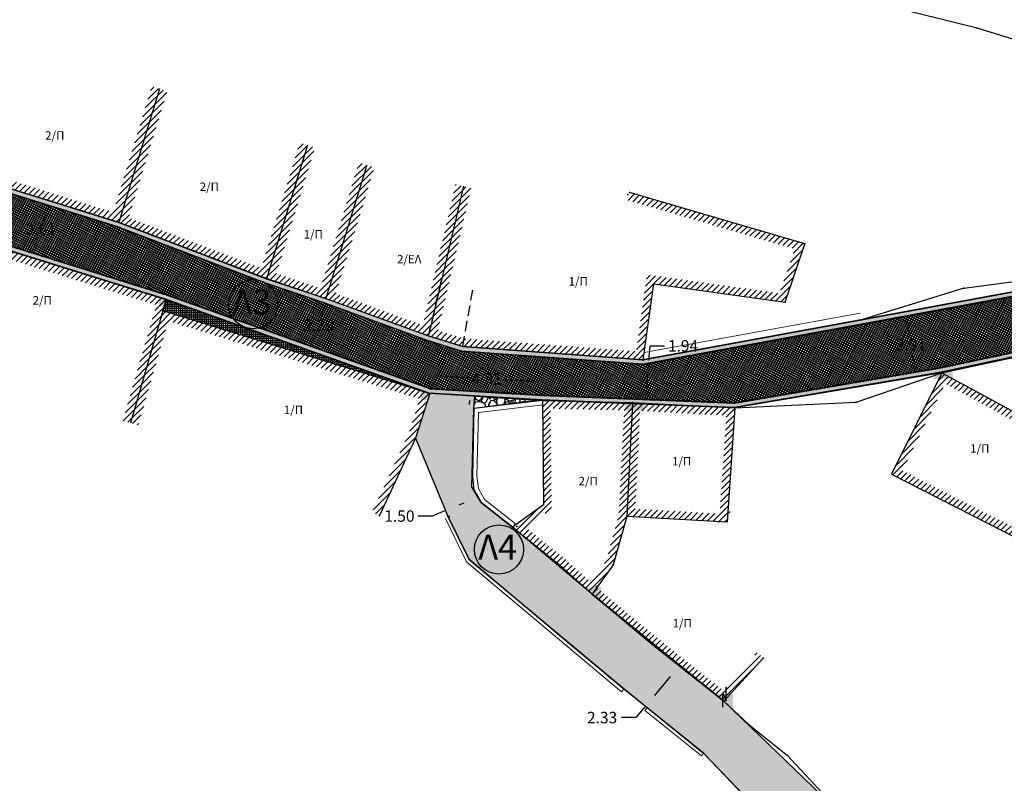
# Model space of a CAD drawing. Units: metres. Extents: x 468075 to 468434, y 3923200 to 3923435.
# Drawn here: x 468237 to 468280, y 3923248 to 3923281 of the extents above; entities that cross this region are included whole.
import ezdxf

# ---------------------------------------------------------------- set-up
doc = ezdxf.new("R2010")
doc.units = ezdxf.units.M
doc.header["$LTSCALE"] = 0.072
doc.header["$MEASUREMENT"] = 0
doc.linetypes.add('DASHED2', pattern=[9.525, 6.35, -3.175])
doc.layers.get('0').update_dxf_attribs({"linetype": 'CONTINUOUS'})
doc.layers.get('Defpoints').update_dxf_attribs({"linetype": 'CONTINUOUS'})
for name, color, linetype in [('766300', 7, 'CONTINUOUS'), ('DIAS', 1, 'CONTINUOUS'), ('kivolithoi gr 2', 53, 'CONTINUOUS'), ('TITLOI', 7, 'CONTINUOUS'), ('αρχαια', 25, 'CONTINUOUS'), ('ΔΕΗ', 4, 'CONTINUOUS'), ('δρομος', 1, 'CONTINUOUS'), ('κτισμα', 6, 'CONTINUOUS')]:
    doc.layers.add(name, color=color, linetype=linetype)
doc.layers.add('διαγραμμιση', color=187, linetype='CONTINUOUS', lineweight=13)
doc.layers.add('τοιχιο', color=252, linetype='CONTINUOUS', lineweight=18)
doc.styles.add('L100', font='simplex.shx', dxfattribs={"height": 0.393701})
doc.styles.add('simu-n', font='ugsimpl.shx')
doc.styles.get("Standard").update_dxf_attribs({"font": 'ugtxt.shx'})
doc.dimstyles.get("Standard").update_dxf_attribs({"dimtxt": 0.5, "dimasz": 0.63, "dimexe": 0.43, "dimexo": 0.0625, "dimgap": 0.09, "dimtad": 0, "dimtih": 1, "dimtoh": 1, "dimzin": 0, "dimdsep": 46, "dimtxsty": 'Standard', "dimcen": 0.09, "dimse1": 1, "dimse2": 1, "dimadec": 0, "dimazin": 0, "dimtfac": 1, "dimtofl": 0, "dimtmove": 0, "dimatfit": 3, "dimfxl": 1, "dimtolj": 1, "dimtzin": 0, "dimarcsym": 0})
pattern_1 = [(45, (0, 0), (-0.1325825214725, 0.1325825214725), [])]

# ---------------------------------------------------------------- blocks, each defined once
blk = doc.blocks.new('*D60')
at = {"layer": 'Defpoints', "color": 0}
for p in [(468238.973, 3923273.178), (468237.885, 3923270.779), (468238.196, 3923270.682)]:
    blk.add_point(p, dxfattribs=at)
at = {"layer": 'kivolithoi gr 2', "color": 0, "lineweight": -2}
for p, q in [((468238.475, 3923272.673), (468238.379, 3923272.367)), ((468238.072, 3923271.381), (468238.168, 3923271.687))]:
    blk.add_line(p, q, dxfattribs=at)
at = {"layer": 'kivolithoi gr 2', "color": 0}
for points in [[(468238.374, 3923272.704), (468238.575, 3923272.642), (468238.662, 3923273.275)], [(468237.972, 3923271.412), (468238.172, 3923271.35), (468237.885, 3923270.779)]]:
    blk.add_solid(points, dxfattribs=at)
at = {"layer": 'kivolithoi gr 2', "color": 0, "insert": (468238.273, 3923272.027), "char_height": 0.5, "attachment_point": 5}
blk.add_mtext('\\A1;2.61', dxfattribs=at)
blk = doc.blocks.new('*D61')
at = {"layer": 'Defpoints', "color": 0}
for p in [(468250.759, 3923268.991), (468249.956, 3923266.735), (468250.048, 3923266.702)]:
    blk.add_point(p, dxfattribs=at)
at = {"layer": 'kivolithoi gr 2', "color": 0, "lineweight": -2}
for p, q in [((468250.64, 3923268.364), (468250.57, 3923268.17)), ((468250.259, 3923267.296), (468250.328, 3923267.49))]:
    blk.add_line(p, q, dxfattribs=at)
at = {"layer": 'kivolithoi gr 2', "color": 0}
for points in [[(468250.541, 3923268.4), (468250.739, 3923268.329), (468250.851, 3923268.958)], [(468250.16, 3923267.331), (468250.358, 3923267.26), (468250.048, 3923266.702)]]:
    blk.add_solid(points, dxfattribs=at)
at = {"layer": 'kivolithoi gr 2', "color": 0, "insert": (468250.449, 3923267.83), "char_height": 0.5, "attachment_point": 5}
blk.add_mtext('\\A1;2.39', dxfattribs=at)
blk = doc.blocks.new('*D62')
at = {"layer": 'Defpoints', "color": 0}
for p in [(468264.325, 3923266.334), (468264.908, 3923266.292), (468264.184, 3923264.397)]:
    blk.add_point(p, dxfattribs=at)
at = {"layer": 'kivolithoi gr 2', "color": 0, "lineweight": -2}
for p, q in [((468264.908, 3923266.292), (468264.954, 3923266.92)), ((468264.954, 3923266.92), (468265.584, 3923266.92)), ((468264.812, 3923264.983), (468264.862, 3923265.663))]:
    blk.add_line(p, q, dxfattribs=at)
at = {"layer": 'kivolithoi gr 2', "color": 0}
for points in [[(468264.757, 3923265.671), (468264.966, 3923265.656), (468264.908, 3923266.292)], [(468264.707, 3923264.991), (468264.917, 3923264.975), (468264.766, 3923264.355)]]:
    blk.add_solid(points, dxfattribs=at)
at = {"layer": 'kivolithoi gr 2', "color": 0, "insert": (468266.4, 3923266.92), "char_height": 0.5, "attachment_point": 5}
blk.add_mtext('\\A1;1.94', dxfattribs=at)
blk = doc.blocks.new('*D63')
at = {"layer": 'Defpoints', "color": 0}
for p in [(468260.254, 3923265.339), (468255.311, 3923264.829), (468260.21, 3923264.555)]:
    blk.add_point(p, dxfattribs=at)
at = {"layer": 'kivolithoi gr 2', "color": 0, "lineweight": -2}
for p, q in [((468255.984, 3923265.578), (468257.06, 3923265.518)), ((468259.625, 3923265.374), (468258.549, 3923265.434))]:
    blk.add_line(p, q, dxfattribs=at)
at = {"layer": 'kivolithoi gr 2', "color": 0}
for points in [[(468255.99, 3923265.683), (468255.978, 3923265.473), (468255.355, 3923265.613)], [(468259.631, 3923265.479), (468259.619, 3923265.269), (468260.254, 3923265.339)]]:
    blk.add_solid(points, dxfattribs=at)
at = {"layer": 'kivolithoi gr 2', "color": 0, "insert": (468257.804, 3923265.476), "char_height": 0.5, "attachment_point": 5}
blk.add_mtext('\\A1;4.91', dxfattribs=at)
blk = doc.blocks.new('*D65')
at = {"layer": 'Defpoints', "color": 0}
for p in [(468265.302, 3923253.704), (468263.806, 3923251.913), (468264.74, 3923251.133)]:
    blk.add_point(p, dxfattribs=at)
at = {"layer": 'kivolithoi gr 2', "color": 0, "lineweight": -2}
for p, q in [((468265.832, 3923252.441), (468265.143, 3923251.617)), ((468264.74, 3923251.133), (468264.336, 3923250.65)), ((468264.336, 3923250.65), (468263.706, 3923250.65))]:
    blk.add_line(p, q, dxfattribs=at)
at = {"layer": 'kivolithoi gr 2', "color": 0}
for points in [[(468265.751, 3923252.508), (468265.912, 3923252.373), (468266.236, 3923252.924)], [(468265.063, 3923251.684), (468265.224, 3923251.549), (468264.74, 3923251.133)]]:
    blk.add_solid(points, dxfattribs=at)
at = {"layer": 'kivolithoi gr 2', "color": 0, "insert": (468262.854, 3923250.65), "char_height": 0.5, "attachment_point": 5}
blk.add_mtext('\\A1;2.33', dxfattribs=at)
blk = doc.blocks.new('*D76')
at = {"layer": 'Defpoints', "color": 0}
for p in [(468277.205, 3923268.606), (468276.11, 3923268.404), (468277.732, 3923265.744)]:
    blk.add_point(p, dxfattribs=at)
at = {"layer": 'kivolithoi gr 2', "color": 0, "lineweight": -2}
for p, q in [((468276.224, 3923267.784), (468276.311, 3923267.313)), ((468276.523, 3923266.162), (468276.436, 3923266.633))]:
    blk.add_line(p, q, dxfattribs=at)
at = {"layer": 'kivolithoi gr 2', "color": 0}
for points in [[(468276.327, 3923267.803), (468276.121, 3923267.765), (468276.11, 3923268.404)], [(468276.626, 3923266.181), (468276.42, 3923266.143), (468276.637, 3923265.542)]]:
    blk.add_solid(points, dxfattribs=at)
at = {"layer": 'kivolithoi gr 2', "color": 0, "insert": (468276.374, 3923266.973), "char_height": 0.5, "attachment_point": 5}
blk.add_mtext('\\A1;2.91', dxfattribs=at)
blk = doc.blocks.new('*D80')
at = {"layer": 'Defpoints', "color": 0}
for p in [(468257.327, 3923260.416), (468257.383, 3923260.281), (468255.939, 3923259.844)]:
    blk.add_point(p, dxfattribs=at)
at = {"layer": 'kivolithoi gr 2', "color": 0, "lineweight": -2}
for p, q in [((468256.8, 3923260.041), (468256.577, 3923259.949)), ((468255.995, 3923259.709), (468255.412, 3923259.469)), ((468255.412, 3923259.469), (468254.782, 3923259.469))]:
    blk.add_line(p, q, dxfattribs=at)
at = {"layer": 'kivolithoi gr 2', "color": 0}
for points in [[(468256.537, 3923260.046), (468256.617, 3923259.852), (468255.995, 3923259.709)], [(468256.76, 3923260.138), (468256.84, 3923259.944), (468257.383, 3923260.281)]]:
    blk.add_solid(points, dxfattribs=at)
at = {"layer": 'kivolithoi gr 2', "color": 0, "insert": (468253.978, 3923259.469), "char_height": 0.5, "attachment_point": 5}
blk.add_mtext('\\A1;1.50', dxfattribs=at)

msp = doc.modelspace()

# ---------------------------------------------------------------- hatches: boundary and pattern name
at = {"layer": 'DIAS', "ltscale": 5}
for points in [[(468243.445, 3923269.419), (468244.277, 3923269.419), (468244.277, 3923268.64), (468243.445, 3923268.64)], [(468277.376, 3923266.244), (468278.209, 3923266.244), (468278.209, 3923265.465), (468277.376, 3923265.465)], [(468254.929, 3923265.331), (468255.762, 3923265.331), (468255.762, 3923264.552), (468254.929, 3923264.552)], [(468263.861, 3923264.859), (468264.694, 3923264.859), (468264.694, 3923264.081), (468263.861, 3923264.081)], [(468261.982, 3923256.351), (468262.815, 3923256.351), (468262.815, 3923255.572), (468261.982, 3923255.572)], [(468267.748, 3923251.668), (468268.581, 3923251.668), (468268.581, 3923250.889), (468267.748, 3923250.889)]]:
    msp.add_hatch(color=5, dxfattribs=at).paths.add_polyline_path(points)
at = {"layer": 'kivolithoi gr 2'}
h = msp.add_hatch(color=251, dxfattribs=at)
h.paths.add_polyline_path([(468147.581, 3923286.48), (468121.918, 3923280.813), (468095.808, 3923277.542), (468090.764, 3923278.693), (468085.021, 3923282.472), (468081.89, 3923276.269), (468085.544, 3923272.897), (468088.357, 3923271.019), (468093.598, 3923268.776), (468128.749, 3923277.618), (468144.391, 3923278.93), (468150.535, 3923278.187), (468167.335, 3923263.569), (468174.831, 3923260.682), (468178.152, 3923259.55), (468187.262, 3923257.913), (468192.35, 3923257.527), (468204.363, 3923260.155), (468210.462, 3923264.079), (468215.428, 3923270.578), (468224.478, 3923273.224), (468229.991, 3923272.531), (468235.066, 3923271.657), (468243.736, 3923268.958), (468255.281, 3923264.849), (468260.21, 3923264.555), (468268.642, 3923264.22), (468277.702, 3923265.764), (468285.67, 3923267.461), (468289.65, 3923265.231), (468293.876, 3923262.431), (468299.816, 3923257.13), (468304.615, 3923251.27), (468307.462, 3923250.807), (468309.905, 3923251.04), (468312.292, 3923251.128), (468319.895, 3923251.214), (468323.692, 3923251.111), (468329.122, 3923252.908), (468327.437, 3923256.637), (468324.211, 3923255.357), (468324.291, 3923255.056), (468318.743, 3923254.144), (468314.927, 3923253.94), (468312.589, 3923254), (468309.426, 3923254.135), (468307.959, 3923254.612), (468307.042, 3923255.586), (468303.829, 3923258.912), (468298.335, 3923262.86), (468295.515, 3923264.858), (468292.371, 3923267.191), (468287.729, 3923270.57), (468274.18, 3923268.074), (468264.625, 3923266.33), (468256.725, 3923266.907), (468255.221, 3923267.373), (468250.729, 3923269.01), (468248.132, 3923269.88), (468241.654, 3923272.344), (468234.584, 3923274.543), (468229.059, 3923275.972), (468222.287, 3923275.582), (468220.211, 3923276.207), (468214.035, 3923273.662), (468208.555, 3923266.913), (468204.856, 3923264.118), (468200.814, 3923262.587), (468196.772, 3923261.056), (468191.438, 3923260.937), (468183.54, 3923261.807), (468177.843, 3923263.921), (468167.268, 3923268.276), (468162.965, 3923271.585), (468159.168, 3923274.584), (468156.146, 3923276.684), (468154.104, 3923278.686)])
h.paths.add_polyline_path([(468147.505, 3923286.259), (468153.957, 3923278.55), (468156.018, 3923276.529), (468159.049, 3923274.424), (468162.842, 3923271.427), (468167.167, 3923268.101), (468177.771, 3923263.735), (468183.494, 3923261.611), (468191.43, 3923260.737), (468196.81, 3923260.857), (468200.884, 3923262.4), (468204.953, 3923263.941), (468208.695, 3923266.768), (468214.158, 3923273.496), (468220.222, 3923275.995), (468222.263, 3923275.381), (468229.039, 3923275.771), (468234.529, 3923274.351), (468241.589, 3923272.155), (468248.065, 3923269.692), (468250.663, 3923268.821), (468255.157, 3923267.183), (468256.688, 3923266.709), (468264.635, 3923266.128), (468274.216, 3923267.877), (468287.681, 3923270.358), (468292.253, 3923267.03), (468295.398, 3923264.697), (468298.219, 3923262.698), (468303.698, 3923258.76), (468306.897, 3923255.448), (468307.848, 3923254.437), (468309.39, 3923253.936), (468312.582, 3923253.8), (468314.93, 3923253.74), (468318.765, 3923253.945), (468324.541, 3923254.894), (468324.45, 3923255.237), (468327.333, 3923256.381), (468328.848, 3923253.029), (468323.663, 3923251.312), (468319.897, 3923251.414), (468312.287, 3923251.328), (468309.891, 3923251.239), (468307.469, 3923251.008), (468304.722, 3923251.455), (468299.96, 3923257.269), (468293.998, 3923262.59), (468289.754, 3923265.402), (468285.702, 3923267.672), (468277.665, 3923265.96), (468268.629, 3923264.421), (468260.22, 3923264.755), (468255.321, 3923265.047), (468243.799, 3923269.148), (468235.113, 3923271.852), (468230.02, 3923272.728), (468224.462, 3923273.427), (468215.309, 3923270.752), (468210.324, 3923264.228), (468204.285, 3923260.342), (468192.336, 3923257.729), (468187.287, 3923258.112), (468178.202, 3923259.744), (468174.9, 3923260.87), (468167.44, 3923263.743), (468150.62, 3923278.378), (468144.394, 3923279.131), (468128.716, 3923277.816), (468093.615, 3923268.986), (468088.453, 3923271.196), (468085.668, 3923273.054), (468082.137, 3923276.314), (468085.098, 3923282.181), (468090.684, 3923278.506), (468095.798, 3923277.339), (468121.952, 3923280.616)], flags=16)
h = msp.add_hatch(dxfattribs=at)
h.set_pattern_fill('NET', color=252, scale=0.75, style=0)
h.set_pattern_definition([(63.64255, (468275.53234, 3923261.30453), (-0.08400391, 0.04162218), []), (153.64255, (468275.53234, 3923261.30453), (-0.04162218, -0.08400391), [])])
h.paths.add_polyline_path([(468082.167, 3923276.294), (468085.128, 3923282.162), (468090.714, 3923278.486), (468095.828, 3923277.319), (468121.982, 3923280.596), (468147.535, 3923286.239), (468153.986, 3923278.531), (468156.048, 3923276.51), (468159.079, 3923274.404), (468162.872, 3923271.407), (468167.197, 3923268.082), (468177.8, 3923263.715), (468183.523, 3923261.591), (468191.459, 3923260.717), (468196.84, 3923260.837), (468200.914, 3923262.38), (468204.983, 3923263.921), (468208.724, 3923266.748), (468214.188, 3923273.477), (468220.252, 3923275.976), (468222.293, 3923275.361), (468229.069, 3923275.751), (468234.559, 3923274.331), (468241.619, 3923272.135), (468248.095, 3923269.672), (468250.693, 3923268.802), (468255.187, 3923267.164), (468256.718, 3923266.689), (468264.665, 3923266.109), (468274.246, 3923267.857), (468287.71, 3923270.338), (468292.283, 3923267.01), (468295.428, 3923264.677), (468298.249, 3923262.678), (468303.728, 3923258.74), (468306.927, 3923255.428), (468307.878, 3923254.418), (468309.42, 3923253.916), (468312.612, 3923253.78), (468314.959, 3923253.72), (468318.794, 3923253.925), (468324.571, 3923254.874), (468324.48, 3923255.217), (468327.363, 3923256.361), (468328.878, 3923253.009), (468323.693, 3923251.292), (468319.926, 3923251.394), (468312.317, 3923251.308), (468309.921, 3923251.22), (468307.498, 3923250.989), (468304.751, 3923251.436), (468299.99, 3923257.25), (468294.028, 3923262.57), (468289.784, 3923265.382), (468285.731, 3923267.652), (468277.694, 3923265.941), (468268.659, 3923264.401), (468260.25, 3923264.735), (468255.351, 3923265.027), (468243.829, 3923269.128), (468235.143, 3923271.832), (468230.05, 3923272.709), (468224.492, 3923273.408), (468215.339, 3923270.732), (468210.354, 3923264.209), (468204.315, 3923260.323), (468192.366, 3923257.709), (468187.317, 3923258.092), (468178.232, 3923259.725), (468174.929, 3923260.85), (468167.469, 3923263.723), (468150.65, 3923278.358), (468144.424, 3923279.111), (468128.746, 3923277.796), (468093.645, 3923268.967), (468088.483, 3923271.176), (468085.698, 3923273.035)])
h = msp.add_hatch(dxfattribs=at)
h.set_pattern_fill('NET', color=252, scale=0.75, style=0)
h.paths.add_polyline_path([(468243.623, 3923268.446), (468243.795, 3923268.928), (468255.251, 3923264.85)])
at = {"layer": 'kivolithoi gr 2', "linetype": 'ByBlock'}
h = msp.add_hatch(dxfattribs=at)
h.set_pattern_fill('GRAVEL', color=40, style=0)
h.set_pattern_definition([(228.0128, (0.72, 1), (-7.9999982321582, -9.0000013416072), [0.134536, -13.319088]), (184.9697, (0.63, 0.9), (12.00000105151764, 0.99999130700705), [0.230868, -22.855925]), (132.5104, (0.4, 0.88), (9.9999907183468, -11.0000086738712), [0.162788, -16.116032]), (267.2737, (0.01, 0.63), (0.9999960177272, 20.0000002949735), [0.210238, -20.813558]), (292.8337, (0, 0.42), (-5.00000990543714, 11.9999964117778), [0.206155, -20.409373]), (357.2737, (0.08, 0.23), (-20.0000002949735, 0.9999960177272), [0.210238, -20.813558]), (37.6942, (0.29, 0.22), (-13.00000734561798, -9.99999040516053), [0.278029, -27.524849]), (72.2553, (0.51, 0.39), (7.0000107627054, 21.9999962312392), [0.262488, -25.986321]), (121.4296, (0.59, 0.64), (-8.00000823417636, 12.99999503649257), [0.21095, -20.884073]), (175.2364, (0.48, 0.82), (11.0000009463196, -0.9999915326613), [0.240832, -11.800763]), (222.3974, (0.24, 0.84), (-12.00000735107323, -10.99999208201412), [0.311448, -30.833375]), (138.8141, (1, 0.62), (-7.0000029468057, 5.9999973133428), [0.106301, -10.523844]), (171.4692, (0.92, 0.69), (12.9999982848151, -2.0000079100398), [0.202237, -20.021511]), (225, (0.72, 0.72), (-1e-16, -1.00000030945), [0.141421, -1.272792]), (203.1986, (0.65, 0.84), (4.999999730667, 2.000001325265), [0.076158, -7.539615]), (291.8014, (0.58, 0.81), (-0.999999910501, 3.000000273011), [0.107703, -5.277462]), (30.9638, (0.62, 0.71), (2.999998022288, 2.000002483541), [0.174929, -5.656023]), (161.5651, (0.77, 0.8), (2.000000434593, -0.999998403223), [0.126491, -3.035787]), (16.3895, (0, 0.81), (10.00000219841196, 2.999992709818), [0.1772, -17.542845]), (70.3462, (0.17, 0.86), (-3.9999952473717, -11.0000021356062), [0.148661, -14.717408]), (293.1986, (0.77, 1), (-2.000001325265, 4.999999730667), [0.152315, -7.463458]), (343.6105, (0.83, 0.86), (-10.00000219841196, 2.999992709818), [0.1772, -17.542845]), (339.444, (0, 0.19), (-5.0000018445424, 1.9999959964216), [0.17088, -8.373124]), (294.7751, (0.16, 0.13), (-4.9999921892452, 11.0000034218391), [0.143178, -14.174643]), (66.8014, (0.78, 0), (2.000001325265, 4.999999730667), [0.152315, -7.463458]), (17.354, (0.84, 0.14), (-13.0000020190968, -3.9999945022591), [0.167631, -16.595424]), (69.444, (0.29, 0), (-1.9999959964216, -5.0000018445424), [0.08544, -8.458564]), (101.3099, (0.72, 0), (-0.999997632162, 4.000000752231), [0.05099, -5.048029]), (165.9638, (0.71, 0.05), (3.00000054599, -0.999998057361), [0.206155, -3.91695]), (186.009, (0.51, 0.1), (9.99999975090604, 0.99999931748184), [0.19105, -18.913923]), (303.6901, (0.62, 0.62), (-1.000001334507, 1.999999557771), [0.144222, -3.461329]), (353.1572, (0.7, 0.5), (16.99999936547855, -2.00000799792476), [0.251794, -24.927563]), (60.9454, (0.95, 0.47), (-4.0000000271993, -7.0000003845697), [0.102956, -10.192674]), (90, (1, 0.56), (-1, 1), [0.06, -0.94]), (120.2564, (0.49, 0.13), (3.9999948868027, -7.0000024558547), [0.138924, -13.75352]), (48.0128, (0.42, 0.25), (7.9999982321582, 9.0000013416072), [0.269072, -13.184552]), (0, (0.6, 0.45), (1, 1), [0.26, -0.74]), (325.3048, (0.86, 0.45), (-9.9999942589875, 7.0000086095945), [0.158114, -15.653274]), (254.0546, (0.99, 0.36), (-0.9999998892964, -4.000000126652), [0.145602, -7.134508]), (207.646, (0.95, 0.22), (-18.9999958071796, -10.0000077131692), [0.237065, -23.469474]), (175.4261, (0.74, 0.11), (-13.00000055831213, 0.9999948011611), [0.250799, -24.829074])])
h.paths.add_polyline_path([(468255.311, 3923264.829), (468254.689, 3923262.879), (468256.083, 3923259.495), (468257.038, 3923257.566), (468263.815, 3923251.905), (468267.299, 3923249.097), (468270.359, 3923245.886), (468272.107, 3923243.928), (468273.285, 3923242.209), (468273.541, 3923240.318), (468273.351, 3923232.294), (468273.215, 3923228.926), (468275.247, 3923228.894), (468278.754, 3923228.832), (468281.451, 3923228.658), (468282.308, 3923228.203), (468283.152, 3923227.753), (468284.03, 3923227.285), (468291.962, 3923222.934), (468297.008, 3923219.816), (468307.05, 3923216.975), (468309.184, 3923216.1), (468310.494, 3923215.194), (468311.332, 3923214.349), (468313.427, 3923214.805), (468312.48, 3923216.706), (468310.469, 3923219.237), (468307.119, 3923219.748), (468304.657, 3923220.261), (468301.928, 3923220.107), (468299.118, 3923220.753), (468296.721, 3923221.718), (468289.038, 3923226.502), (468284.248, 3923228.74), (468281.45, 3923230.323), (468277.976, 3923230.784), (468276.121, 3923231.577), (468275.24, 3923232.609), (468275.029, 3923239.897), (468273.831, 3923245.216), (468273.625, 3923246.131), (468268.185, 3923251.363), (468262.419, 3923256.046), (468258.929, 3923258.985), (468257.557, 3923260.06), (468257.146, 3923260.753), (468257.243, 3923264.175), (468257.275, 3923264.712)])
h = msp.add_hatch(dxfattribs=at)
h.set_pattern_fill('GRAVEL', color=256, style=0)
h.set_pattern_definition([(121.0065, (468244.21742, 3923277.18767), (-6.26663924, 10.2824719), [0.134536, -13.319088]), (77.9634, (468244.14812, 3923277.30298), (-2.55345958, -11.76774626), [0.230868, -22.855925]), (25.5041, (468244.196263, 3923277.52877), (-13.44377345, -6.34546772), [0.162788, -16.116032]), (160.2674, (468244.07126, 3923277.97484), (18.83297588, -6.80580806), [0.210238, -20.813558]), (185.8274, (468243.87337, 3923278.04582), (12.9376551, 1.27164984), [0.206155, -20.409373]), (250.2674, (468243.66828, 3923278.02489), (6.80580806, 18.83297588), [0.210238, -20.813558]), (290.6879, (468243.597296, 3923277.826997), (-5.760513887, 15.35631723), [0.27803, -27.52485]), (325.249, (468243.695517, 3923277.566896), (18.99065106, -13.12841031), [0.262488, -25.98632]), (14.4233, (468243.911187, 3923277.417275), (14.77135675, 3.8479894), [0.21095, -20.884073]), (68.2301, (468244.11549, 3923277.46982), (-4.1735113, -10.2265247), [0.240832, -11.800763]), (115.3911, (468244.20481, 3923277.693475), (-7.00926502, 14.692522116), [0.311448, -30.833375]), (31.8078, (468243.77215, 3923277.03105), (7.78497243, 4.93904983), [0.1063, -10.523844]), (64.4629, (468243.862483, 3923277.08708), (-5.71475269, -11.84658553), [0.202237, -20.02151]), (117.9937, (468243.9497, 3923277.26956), (-0.956273, 0.292477), [0.14142, -1.27279]), (96.1923, (468244.08489, 3923277.3014), (0.4501617, -5.3663169), [0.076158, -7.539615]), (184.7951, (468244.07668, 3923277.37712), (3.1612949, 0.0788415), [0.107703, -5.277462]), (283.9575, (468243.96935, 3923277.36811), (1.0351172, -3.4537705), [0.17493, -5.656023]), (54.5588, (468244.01154, 3923277.19835), (-1.541225, -1.620069), [0.12649, -3.035787]), (269.3832, (468244.246315, 3923277.931755), (-0.05595951, -10.44015655), [0.1772, -17.542845]), (323.3399, (468244.24441, 3923277.754565), (-9.34909386, 7.04233292), [0.14866, -14.717408]), (186.1923, (468244.2028, 3923277.13985), (5.3663169, 0.4501617), [0.152315, -7.463458]), (236.6042, (468244.05137, 3923277.123425), (5.79358099, 8.68529905), [0.1772, -17.542845]), (232.4377, (468243.65343, 3923278.11309), (3.37492665, 4.19641186), [0.17088, -8.373124]), (187.7688, (468243.54925, 3923277.977636), (11.98138406, 1.56410781), [0.143178, -14.174643]), (319.7951, (468243.2436, 3923277.42277), (4.1964083, -3.3749311), [0.152315, -7.463458]), (270.3477, (468243.35993, 3923277.324446), (-0.02288394, 13.60145157), [0.16763, -16.595424]), (322.4377, (468243.38692, 3923277.89134), (-4.19641186, 3.37492665), [0.08544, -8.458564]), (354.3036, (468243.26115, 3923277.48015), (4.1175673, -0.2136378), [0.05099, -5.04803]), (58.9575, (468243.3119, 3923277.47508), (-1.8337018, -2.5763418), [0.206155, -3.91695]), (79.0027, (468243.4182, 3923277.651715), (-1.96849762, -9.85520222), [0.19105, -18.913923]), (196.6838, (468243.8833, 3923277.39444), (2.205022, 0.37132), [0.14422, -3.46133]), (246.1509, (468243.745136, 3923277.353032), (-6.88466093, -15.67167682), [0.251794, -24.927563]), (313.9391, (468243.64333, 3923277.12274), (-5.5240005, 5.87242914), [0.102956, -10.192674]), (342.9937, (468243.7148, 3923277.0486), (1.24875, 0.663796), [0.06, -0.94]), (13.2501, (468243.452736, 3923277.662066), (-7.86381668, -1.77774595), [0.138924, -13.75352]), (301.0065, (468243.58796, 3923277.69391), (6.26663924, -10.2824719), [0.269072, -13.184552]), (252.9937, (468243.7266, 3923277.4633), (0.663796, -1.24875), [0.26, -0.74]), (218.2985, (468243.650527, 3923277.21465), (9.61868415, 7.51537897), [0.158114, -15.653274]), (147.0483, (468243.52644, 3923277.11666), (-3.5326135, 2.1261803), [0.145602, -7.134508]), (100.6397, (468243.40426, 3923277.195857), (-4.00567205, 21.09394668), [0.237065, -23.469474]), (68.4198, (468243.36049, 3923277.428847), (4.75846825, 12.1390685), [0.2508, -24.829074])])
h.paths.add_polyline_path([(468257.275, 3923264.712), (468260.21, 3923264.555), (468257.243, 3923264.175)])
at = {"layer": 'διαγραμμιση'}
h = msp.add_hatch(dxfattribs=at)
h.set_pattern_fill('ANSI31', color=44, scale=1.5, style=0)
h.set_pattern_definition(pattern_1)
h.paths.add_polyline_path([(468243.472, 3923278.169), (468243.233, 3923278.242), (468243.137, 3923278.272), (468241.452, 3923272.763), (468235.05, 3923274.754), (468236.736, 3923280.265), (468236.641, 3923280.295), (468236.401, 3923280.368), (468234.614, 3923274.523), (468241.684, 3923272.324)])
h.paths.add_polyline_path([(468242.115, 3923272.535), (468243.804, 3923278.059), (468243.711, 3923278.096), (468243.472, 3923278.169), (468241.684, 3923272.324), (468248.162, 3923269.861), (468249.95, 3923275.705), (468249.711, 3923275.778), (468249.617, 3923275.815), (468247.937, 3923270.321)])
h.paths.add_polyline_path([(468248.596, 3923270.084), (468250.283, 3923275.6), (468250.189, 3923275.632), (468249.95, 3923275.705), (468248.162, 3923269.861), (468250.759, 3923268.991), (468252.547, 3923274.835), (468252.308, 3923274.908), (468252.213, 3923274.941), (468250.53, 3923269.437)])
h.paths.add_polyline_path([(468251.191, 3923269.206), (468252.884, 3923274.741), (468252.786, 3923274.762), (468252.547, 3923274.835), (468250.759, 3923268.991), (468255.25, 3923267.353), (468256.782, 3923273.904), (468256.539, 3923273.961), (468256.441, 3923273.982), (468254.999, 3923267.817)])
h = msp.add_hatch(dxfattribs=at)
h.set_pattern_fill('ANSI31', color=44, scale=1.5, style=0)
h.set_pattern_definition(pattern_1)
h.paths.add_polyline_path([(468271.731, 3923271.392), (468264.062, 3923273.635), (468263.964, 3923273.299), (468271.283, 3923271.158), (468270.636, 3923269.22), (468264.822, 3923270.034), (468264.353, 3923266.683), (468256.816, 3923267.234), (468256.755, 3923266.887), (468264.654, 3923266.31), (468265.12, 3923269.639), (468270.876, 3923268.833)])
h.paths.add_polyline_path([(468256.816, 3923267.235), (468255.665, 3923267.591), (468257.123, 3923273.824), (468256.782, 3923273.904), (468255.25, 3923267.353), (468256.755, 3923266.887)])
h = msp.add_hatch(dxfattribs=at)
h.set_pattern_fill('ANSI31', color=44, scale=1.5, style=0)
h.set_pattern_definition(pattern_1)
h.paths.add_polyline_path([(468235.096, 3923271.637), (468233.21, 3923271.839), (468232.802, 3923268.956), (468230.305, 3923269.214), (468229.621, 3923265.678), (468229.964, 3923265.612), (468230.588, 3923268.833), (468233.101, 3923268.574), (468233.509, 3923271.455), (468235.025, 3923271.293), (468243.334, 3923268.706), (468243.287, 3923268.544), (468241.868, 3923263.64), (468242.204, 3923263.543), (468243.623, 3923268.446), (468243.766, 3923268.938)])
h = msp.add_hatch(dxfattribs=at)
h.set_pattern_fill('ANSI31', color=44, scale=1.5, style=0)
h.set_pattern_definition(pattern_1)
h.paths.add_polyline_path([(468243.623, 3923268.446), (468242.204, 3923263.543), (468242.541, 3923263.446), (468243.861, 3923268.007), (468254.87, 3923264.599), (468254.363, 3923263.007), (468252.783, 3923259.635), (468253.1, 3923259.487), (468254.689, 3923262.879), (468255.311, 3923264.829)])
h = msp.add_hatch(dxfattribs=at)
h.set_pattern_fill('ANSI31', color=44, scale=1.5, style=0)
h.set_pattern_definition(pattern_1)
h.paths.add_polyline_path([(468285.834, 3923266.965), (468289.203, 3923265.077), (468286.785, 3923260.761), (468287.09, 3923260.59), (468289.679, 3923265.211), (468285.699, 3923267.441), (468283.11, 3923262.819), (468277.732, 3923265.744), (468275.532, 3923261.305), (468281.165, 3923258.436), (468281.324, 3923258.748), (468276, 3923261.459), (468277.884, 3923265.263), (468283.247, 3923262.347)])
h = msp.add_hatch(dxfattribs=at)
h.set_pattern_fill('ANSI31', color=44, scale=1.5, style=0)
h.set_pattern_definition(pattern_1)
h.paths.add_polyline_path([(468264.186, 3923264.442), (468260.24, 3923264.535), (468260.289, 3923259.956), (468258.929, 3923258.985), (468261.005, 3923257.327), (468262.419, 3923256.046), (468263.342, 3923257.339), (468263.932, 3923259.453)])
h.paths.add_polyline_path([(468263.585, 3923259.509), (468263.022, 3923257.493), (468262.363, 3923256.569), (468261.232, 3923257.594), (468259.509, 3923258.97), (468260.64, 3923259.777), (468260.594, 3923264.177), (468263.818, 3923264.101)], flags=16)
h.paths.add_polyline_path([(468261.683, 3923260.549), (468262.952, 3923260.549), (468262.952, 3923261.394), (468261.683, 3923261.394)], flags=8)
h = msp.add_hatch(dxfattribs=at)
h.set_pattern_fill('ANSI31', color=44, scale=1.5, style=0)
h.set_pattern_definition(pattern_1)
h.paths.add_polyline_path([(468268.672, 3923264.201), (468264.186, 3923264.442), (468263.932, 3923259.453), (468268.331, 3923259.2)])
h.paths.add_polyline_path([(468268.005, 3923259.569), (468264.299, 3923259.782), (468264.518, 3923264.074), (468268.299, 3923263.87)], flags=16)
h.paths.add_polyline_path([(468265.776, 3923261.418), (468267.045, 3923261.418), (468267.045, 3923262.264), (468265.776, 3923262.264)], flags=8)
h = msp.add_hatch(dxfattribs=at)
h.set_pattern_fill('ANSI31', color=44, scale=1.5, style=0)
h.set_pattern_definition(pattern_1)
h.paths.add_polyline_path([(468269.903, 3923253.255), (468269.644, 3923253.491), (468268.146, 3923251.841), (468265.28, 3923254.123), (468262.643, 3923256.315), (468262.622, 3923256.33), (468262.419, 3923256.046), (468265.059, 3923253.851), (468268.185, 3923251.363)])

# ---------------------------------------------------------------- linework, layer by layer
for p, q in [((468257.243, 3923264.175), (468257.275, 3923264.712)), ((468257.275, 3923264.712), (468260.24, 3923264.535)), ((468257.048, 3923264.353), (468257.058, 3923264.525))]:
    msp.add_line(p, q)
for points in [[(468255.311, 3923264.829), (468254.689, 3923262.879), (468256.083, 3923259.495), (468257.038, 3923257.566), (468263.815, 3923251.905), (468267.299, 3923249.097), (468270.359, 3923245.886), (468272.107, 3923243.928), (468273.285, 3923242.209), (468273.541, 3923240.318), (468273.351, 3923232.294), (468273.215, 3923228.926), (468275.247, 3923228.894), (468278.754, 3923228.832), (468281.451, 3923228.658)], [(468281.45, 3923230.323), (468277.976, 3923230.784), (468276.121, 3923231.577), (468275.24, 3923232.609), (468275.029, 3923239.897), (468273.831, 3923245.216), (468273.625, 3923246.131), (468268.185, 3923251.363), (468262.419, 3923256.046), (468258.929, 3923258.985), (468257.557, 3923260.06), (468257.146, 3923260.753), (468257.243, 3923264.175), (468257.275, 3923264.712), (468255.311, 3923264.829)]]:
    msp.add_lwpolyline(points)
msp.add_point((468279.288, 3923280.83))
at = {"layer": '766300'}
for p in [(468263.98, 3923273.543), (468264.062, 3923273.635), (468241.684, 3923272.324), (468271.731, 3923271.392), (468248.162, 3923269.861), (468278.693, 3923269.442), (468243.719, 3923268.93), (468243.766, 3923268.938), (468250.759, 3923268.991), (468270.876, 3923268.833), (468243.623, 3923268.446), (468264.968, 3923268.55), (468274.21, 3923268.054), (468255.25, 3923267.353), (468256.755, 3923266.887), (468264.648, 3923266.3), (468264.654, 3923266.31), (468277.732, 3923265.744), (468255.311, 3923264.829), (468279.559, 3923264.751), (468260.24, 3923264.535), (468264.186, 3923264.442), (468273.987, 3923264.458), (468257.243, 3923264.175), (468268.672, 3923264.201), (468276.825, 3923263.914), (468268.562, 3923263.02), (468254.689, 3923262.879), (468257.175, 3923261.2), (468257.245, 3923260.615), (468257.557, 3923260.06), (468260.289, 3923259.956), (468268.433, 3923259.64), (468253.1, 3923259.487), (468256.083, 3923259.495), (468256.16, 3923259.449), (468259.036, 3923259.094), (468263.932, 3923259.453), (468267.969, 3923259.221), (468258.929, 3923258.985), (468259.116, 3923259.013), (468257.038, 3923257.566), (468261.005, 3923257.327), (468263.342, 3923257.339), (468262.596, 3923256.373), (468262.619, 3923256.386), (468262.419, 3923256.046), (468261.357, 3923253.932), (468265.059, 3923253.851), (468269.903, 3923253.255), (468263.802, 3923251.89), (468268.153, 3923251.385), (468268.185, 3923251.363), (468264.825, 3923251.076), (468268.143, 3923251.126), (468269.294, 3923250.337), (468267.299, 3923249.097), (468270.974, 3923248.991)]:
    msp.add_point(p, dxfattribs=at)
at = {"layer": 'kivolithoi gr 2', "color": 251}
for points in [[(468191.43, 3923260.737), (468196.81, 3923260.857), (468200.884, 3923262.4), (468204.953, 3923263.941), (468208.695, 3923266.768), (468214.158, 3923273.496), (468220.222, 3923275.995), (468222.263, 3923275.381), (468229.039, 3923275.771), (468234.529, 3923274.351), (468241.589, 3923272.155), (468248.065, 3923269.692), (468250.663, 3923268.821), (468255.157, 3923267.183), (468256.688, 3923266.709), (468264.635, 3923266.128), (468274.216, 3923267.877), (468287.681, 3923270.358)], [(468191.438, 3923260.937), (468196.772, 3923261.056), (468200.814, 3923262.587), (468204.856, 3923264.118), (468208.555, 3923266.913), (468214.035, 3923273.662), (468220.211, 3923276.207), (468222.287, 3923275.582), (468229.059, 3923275.972), (468234.584, 3923274.543), (468241.654, 3923272.344), (468248.132, 3923269.88), (468250.729, 3923269.01), (468255.221, 3923267.373), (468256.725, 3923266.907), (468264.625, 3923266.33), (468274.18, 3923268.074), (468287.729, 3923270.57)], [(468191.459, 3923260.717), (468196.84, 3923260.837), (468200.914, 3923262.38), (468204.983, 3923263.921), (468208.724, 3923266.748), (468214.188, 3923273.477), (468220.252, 3923275.976), (468222.293, 3923275.361), (468229.069, 3923275.751), (468234.559, 3923274.331), (468241.619, 3923272.135), (468248.095, 3923269.672), (468250.693, 3923268.802), (468255.187, 3923267.164), (468256.718, 3923266.689), (468264.665, 3923266.109), (468274.246, 3923267.857), (468287.71, 3923270.338)], [(468191.468, 3923260.917), (468196.801, 3923261.036), (468200.843, 3923262.567), (468204.885, 3923264.098), (468208.585, 3923266.893), (468214.065, 3923273.642), (468220.241, 3923276.188), (468222.316, 3923275.563), (468229.089, 3923275.953), (468234.614, 3923274.523), (468241.684, 3923272.324), (468248.162, 3923269.861), (468250.759, 3923268.991), (468255.25, 3923267.353), (468256.755, 3923266.887), (468264.654, 3923266.31), (468274.21, 3923268.054), (468287.759, 3923270.55)], [(468285.702, 3923267.672), (468277.665, 3923265.96), (468268.629, 3923264.421), (468260.22, 3923264.755), (468255.321, 3923265.047), (468243.799, 3923269.148), (468235.113, 3923271.852), (468230.02, 3923272.728), (468224.462, 3923273.427), (468215.309, 3923270.752), (468210.324, 3923264.228), (468204.285, 3923260.342), (468192.336, 3923257.729)], [(468285.731, 3923267.652), (468277.694, 3923265.941), (468268.659, 3923264.401), (468260.25, 3923264.735), (468255.351, 3923265.027), (468243.829, 3923269.128), (468235.143, 3923271.832), (468230.05, 3923272.709), (468224.492, 3923273.408), (468215.339, 3923270.732), (468210.354, 3923264.209), (468204.315, 3923260.323), (468192.366, 3923257.709)], [(468285.67, 3923267.461), (468277.702, 3923265.764), (468268.642, 3923264.22), (468260.21, 3923264.555), (468255.281, 3923264.849), (468243.736, 3923268.958), (468235.066, 3923271.657), (468229.991, 3923272.531), (468224.478, 3923273.224), (468215.428, 3923270.578), (468210.462, 3923264.079), (468204.363, 3923260.155), (468192.35, 3923257.527)], [(468285.699, 3923267.441), (468277.732, 3923265.744), (468268.672, 3923264.201), (468260.24, 3923264.535), (468255.311, 3923264.829), (468243.766, 3923268.938), (468235.096, 3923271.637), (468230.021, 3923272.511), (468224.508, 3923273.204), (468215.458, 3923270.559), (468210.492, 3923264.06), (468204.392, 3923260.135), (468192.38, 3923257.508)]]:
    msp.add_lwpolyline(points, dxfattribs=at)
at = {"layer": 'kivolithoi gr 2', "color": 252}
msp.add_lwpolyline([(468243.623, 3923268.446), (468243.795, 3923268.928), (468255.251, 3923264.85), (468243.623, 3923268.446)], dxfattribs=at)
at = {"layer": 'kivolithoi gr 2', "color": 40, "linetype": 'ByBlock'}
for points in [[(468255.311, 3923264.829), (468254.689, 3923262.879), (468256.083, 3923259.495), (468257.038, 3923257.566), (468263.815, 3923251.905), (468267.299, 3923249.097), (468270.359, 3923245.886), (468272.107, 3923243.928), (468273.285, 3923242.209), (468273.541, 3923240.318), (468273.351, 3923232.294), (468273.215, 3923228.926), (468275.247, 3923228.894), (468278.754, 3923228.832), (468281.451, 3923228.658)], [(468281.45, 3923230.323), (468277.976, 3923230.784), (468276.121, 3923231.577), (468275.24, 3923232.609), (468275.029, 3923239.897), (468273.831, 3923245.216), (468273.625, 3923246.131), (468268.185, 3923251.363), (468262.419, 3923256.046), (468258.929, 3923258.985), (468257.557, 3923260.06), (468257.146, 3923260.753), (468257.243, 3923264.175), (468257.275, 3923264.712), (468255.311, 3923264.829)]]:
    msp.add_lwpolyline(points, dxfattribs=at)
at = {"layer": 'kivolithoi gr 2'}
msp.add_lwpolyline([(468257.275, 3923264.712), (468260.21, 3923264.555), (468257.243, 3923264.175), (468257.275, 3923264.712)], dxfattribs=at)
at = {"layer": 'TITLOI'}
for centre in [(468247.574, 3923268.746), (468258.338, 3923258.008)]:
    msp.add_circle(centre, 1.075, dxfattribs=at)
at = {"layer": 'αρχαια', "linetype": 'DASHED2'}
for p, q in [((468255.25, 3923267.353), (468255.842, 3923269.884)), ((468256.755, 3923266.887), (468257.21, 3923269.481))]:
    msp.add_line(p, q, dxfattribs=at)
at = {"layer": 'ΔΕΗ'}
msp.add_lwpolyline([(468268.143, 3923251.126), (468268.143, 3923251.726), (468268.295, 3923251.383), (468268.295, 3923251.983), (468268.271, 3923251.891), (468268.317, 3923251.891), (468268.295, 3923251.983)], dxfattribs=at)
at = {"layer": 'δρομος', "color": 253, "linetype": 'Continuous'}
for p, q in [((468279.288, 3923280.83), (468273.534, 3923282.254)), ((468282.176, 3923279.932), (468279.288, 3923280.83)), ((468278.693, 3923269.442), (468286.543, 3923270.498)), ((468278.693, 3923269.442), (468274.21, 3923268.054)), ((468274.21, 3923268.054), (468264.654, 3923266.31)), ((468277.732, 3923265.744), (468285.699, 3923267.441)), ((468273.987, 3923264.458), (468277.732, 3923265.744)), ((468260.24, 3923264.535), (468257.243, 3923264.175)), ((468268.672, 3923264.201), (468273.987, 3923264.458)), ((468257.243, 3923264.175), (468257.175, 3923261.2)), ((468254.689, 3923262.879), (468256.083, 3923259.495)), ((468257.175, 3923261.2), (468257.245, 3923260.615)), ((468257.245, 3923260.615), (468257.557, 3923260.06)), ((468257.557, 3923260.06), (468258.929, 3923258.985)), ((468257.038, 3923257.566), (468256.083, 3923259.495)), ((468261.357, 3923253.932), (468257.038, 3923257.566)), ((468263.802, 3923251.89), (468261.357, 3923253.932)), ((468264.825, 3923251.076), (468263.802, 3923251.89)), ((468268.185, 3923251.363), (468269.294, 3923250.337)), ((468267.299, 3923249.097), (468264.825, 3923251.076)), ((468269.294, 3923250.337), (468270.974, 3923248.991)), ((468269.77, 3923246.525), (468267.299, 3923249.097)), ((468270.974, 3923248.991), (468273.625, 3923246.131))]:
    msp.add_line(p, q, dxfattribs=at)
at = {"layer": 'κτισμα', "color": 251, "linetype": 'Continuous'}
for p, q in [((468243.472, 3923278.169), (468241.684, 3923272.324)), ((468249.95, 3923275.705), (468248.162, 3923269.861)), ((468252.547, 3923274.835), (468250.759, 3923268.991)), ((468234.614, 3923274.523), (468241.684, 3923272.324)), ((468256.782, 3923273.904), (468255.25, 3923267.353)), ((468271.731, 3923271.392), (468264.062, 3923273.635)), ((468241.684, 3923272.324), (468248.162, 3923269.861)), ((468243.766, 3923268.938), (468235.096, 3923271.637)), ((468270.876, 3923268.833), (468271.731, 3923271.392)), ((468248.162, 3923269.861), (468250.759, 3923268.991)), ((468264.654, 3923266.31), (468265.12, 3923269.639)), ((468265.12, 3923269.639), (468270.876, 3923268.833)), ((468243.623, 3923268.446), (468243.766, 3923268.938)), ((468250.759, 3923268.991), (468255.25, 3923267.353)), ((468243.623, 3923268.446), (468242.204, 3923263.543)), ((468255.311, 3923264.829), (468243.623, 3923268.446)), ((468255.25, 3923267.353), (468256.755, 3923266.887)), ((468264.654, 3923266.31), (468256.755, 3923266.887)), ((468277.732, 3923265.744), (468275.532, 3923261.305)), ((468277.732, 3923265.744), (468283.11, 3923262.819)), ((468255.311, 3923264.829), (468254.689, 3923262.879)), ((468260.24, 3923264.535), (468260.289, 3923259.956)), ((468260.24, 3923264.535), (468264.186, 3923264.442)), ((468264.186, 3923264.442), (468263.932, 3923259.453)), ((468264.186, 3923264.442), (468268.672, 3923264.201)), ((468268.672, 3923264.201), (468268.331, 3923259.2)), ((468254.689, 3923262.879), (468253.1, 3923259.487)), ((468275.532, 3923261.305), (468281.165, 3923258.436)), ((468260.289, 3923259.956), (468258.929, 3923258.985)), ((468263.932, 3923259.453), (468263.342, 3923257.339)), ((468268.331, 3923259.2), (468263.932, 3923259.453)), ((468258.929, 3923258.985), (468261.005, 3923257.327)), ((468261.005, 3923257.327), (468262.419, 3923256.046)), ((468263.342, 3923257.339), (468262.419, 3923256.046)), ((468262.419, 3923256.046), (468265.059, 3923253.851)), ((468265.059, 3923253.851), (468268.185, 3923251.363)), ((468269.903, 3923253.255), (468268.185, 3923251.363))]:
    msp.add_line(p, q, dxfattribs=at)
at = {"layer": 'τοιχιο', "linetype": 'Continuous'}
for p, q in [((468274.156, 3923268.349), (468264.698, 3923266.623)), ((468256.916, 3923257.473), (468255.99, 3923259.362)), ((468261.26, 3923253.818), (468256.916, 3923257.473)), ((468263.706, 3923251.775), (468261.261, 3923253.817)), ((468263.802, 3923251.89), (468263.706, 3923251.775)), ((468264.731, 3923250.959), (468264.825, 3923251.076)), ((468267.205, 3923248.979), (468264.731, 3923250.959)), ((468267.205, 3923248.979), (468267.299, 3923249.097))]:
    msp.add_line(p, q, dxfattribs=at)
at = {"layer": 'τοιχιο'}
msp.add_lwpolyline([(468260.264, 3923264.337), (468257.439, 3923263.997), (468257.375, 3923261.209), (468257.439, 3923260.679), (468257.712, 3923260.192), (468259.052, 3923259.143)], dxfattribs=at)

# ---------------------------------------------------------------- texts
at = {"layer": 'TITLOI', "char_height": 1.09408, "width": 206.10756, "attachment_point": 1, "style": 'L100'}
for s, insert in [('{\\fTahoma|b0|i0|c161|p34;Λ\\fTahoma|b0|i0|c0|p34;3}', (468246.676, 3923269.397)), ('{\\fTahoma|b0|i0|c161|p34;Λ\\fTahoma|b0|i0|c0|p34;4}', (468257.439, 3923258.659))]:
    msp.add_mtext(s, dxfattribs=dict(at, insert=insert))
at = {"layer": 'κτισμα', "color": 251, "linetype": 'Continuous', "style": 'simu-n'}
for s, p in [('2/Π', (468238.463, 3923275.945)), ('2/Π', (468245.233, 3923273.7)), ('1/Π', (468249.784, 3923271.617)), ('2/ΕΛ', (468253.874, 3923270.531)), ('1/Π', (468261.387, 3923269.561)), ('2/Π', (468237.917, 3923268.729)), ('1/Π', (468248.915, 3923263.934)), ('1/Π', (468278.974, 3923262.243)), ('1/Π', (468265.917, 3923261.683)), ('2/Π', (468261.824, 3923260.813)), ('1/Π', (468265.943, 3923254.594))]:
    msp.add_text(s, height=0.37, dxfattribs=at).set_placement(p)

# ---------------------------------------------------------------- dimensions: what is measured, and where the dimension line sits
at = {"layer": 'kivolithoi gr 2'}
for p1, p2, distance, picture, middle in [((468238.973, 3923273.178), (468238.196, 3923270.682), -0.326, '*D60', (468238.273, 3923272.027)), ((468250.759, 3923268.991), (468249.956, 3923266.735), 0.097, '*D61', (468250.449, 3923267.83)), ((468277.732, 3923265.744), (468277.205, 3923268.606), 1.113, '*D76', (468276.374, 3923266.973)), ((468264.184, 3923264.397), (468264.325, 3923266.334), -0.584, '*D62', (468266.4, 3923266.92)), ((468255.311, 3923264.829), (468260.21, 3923264.555), 0.785, '*D63', (468257.804, 3923265.476))]:
    dim = msp.add_aligned_dim(p1=p1, p2=p2, distance=distance, dimstyle='Standard', dxfattribs=at)
    dim.commit()
    dim.dimension.update_dxf_attribs({"geometry": picture, "text_midpoint": middle})
at = {"layer": 'kivolithoi gr 2', "color": 252}
for base, p1, p2, angle, picture, middle in [((468257.383, 3923260.281), (468255.939, 3923259.844), (468257.327, 3923260.416), 22.3851, '*D80', (468253.978, 3923259.469)), ((468264.74, 3923251.133), (468265.302, 3923253.704), (468263.806, 3923251.913), 230.1263, '*D65', (468262.854, 3923250.65))]:
    dim = msp.add_linear_dim(base=base, p1=p1, p2=p2, angle=angle, dimstyle='Standard', dxfattribs=at)
    dim.commit()
    dim.dimension.update_dxf_attribs({"geometry": picture, "text_midpoint": middle, "dimtype": 161})

doc.saveas('drawing.dxf')
